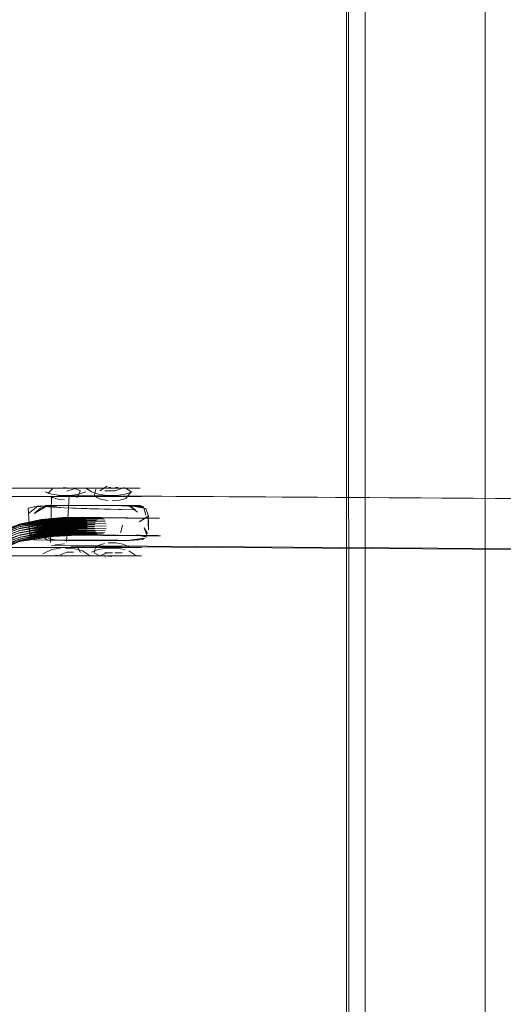
# Model space of a CAD drawing. Units: metres. Extents: x 1.1 to 5.1, y -3.75 to -0.15.
# Drawn here: x 2.85 to 2.93, y -2.83 to -2.67 of the extents above; entities that cross this region are included whole.
import ezdxf

# ---------------------------------------------------------------- set-up
doc = ezdxf.new("R2010")
doc.units = ezdxf.units.M
doc.header["$MEASUREMENT"] = 0

# ---------------------------------------------------------------- blocks, each defined once
blk = doc.blocks.new('4bd15d6d-3e12-4ce4-8682-bf4562c532d9')
at = {"color": 18, "lineweight": 9, "true_color": 0x000000}
for p, q in [((2.85371, -2.74672), (2.83574, -2.74672)), ((2.85405, -2.74672), (2.86025, -2.74672)), ((2.85477, -2.74672), (2.85726, -2.74672)), ((2.85726, -2.74672), (2.85807, -2.74672)), ((2.85931, -2.74672), (2.85807, -2.74672)), ((2.86, -2.74672), (2.85931, -2.74672)), ((2.86063, -2.74672), (2.86022, -2.74672)), ((2.86063, -2.74672), (2.86839, -2.74672)), ((2.86139, -2.74672), (2.86411, -2.74672)), ((2.8639, -2.74662), (2.86355, -2.74661)), ((2.86411, -2.74672), (2.86557, -2.74672)), ((2.86465, -2.74662), (2.86501, -2.74663)), ((2.86557, -2.74672), (2.86725, -2.74672)), ((2.86772, -2.74672), (2.86796, -2.74672)), ((2.86839, -2.74672), (2.86855, -2.74672)), ((2.83574, -2.74805), (2.85406, -2.74805)), ((2.85406, -2.74805), (2.85609, -2.74805)), ((2.85435, -2.74812), (2.85468, -2.74828)), ((2.85548, -2.7479), (3.15311, -2.74977)), ((2.85609, -2.74805), (2.85726, -2.74805)), ((2.85726, -2.74805), (2.85807, -2.74805)), ((2.85907, -2.74805), (2.85807, -2.74805)), ((2.85977, -2.74805), (2.85907, -2.74805)), ((2.85977, -2.74805), (2.86063, -2.74805)), ((2.86063, -2.74805), (2.86878, -2.74805)), ((2.85372, -2.7496), (2.85651, -2.74986)), ((2.85544, -2.74949), (2.85412, -2.74949)), ((2.86219, -2.75424), (2.86228, -2.75424)), ((2.86384, -2.75422), (2.86426, -2.75422)), ((2.86471, -2.75422), (2.8646, -2.75422)), ((2.86491, -2.75416), (2.86501, -2.75414)), ((2.86548, -2.75372), (2.86543, -2.75379)), ((2.85406, -2.75613), (2.85477, -2.75613)), ((2.85477, -2.75613), (2.85577, -2.75613)), ((2.85639, -2.75613), (2.85577, -2.75613)), ((2.85698, -2.75613), (2.85639, -2.75613)), ((2.85807, -2.75613), (2.85698, -2.75613)), ((2.85832, -2.75613), (2.85807, -2.75613)), ((2.85882, -2.75613), (2.85832, -2.75613)), ((2.85954, -2.75613), (2.85882, -2.75613)), ((2.85954, -2.75613), (2.86043, -2.75613)), ((2.86043, -2.75613), (2.86063, -2.75613)), ((2.86772, -2.75613), (2.86796, -2.75613)), ((2.85332, -2.75746), (2.835, -2.75746)), ((2.8532, -2.75746), (2.85991, -2.75746)), ((2.85442, -2.75746), (2.85332, -2.75746)), ((2.85442, -2.75746), (2.85577, -2.75746)), ((2.85577, -2.75746), (2.85669, -2.75746)), ((2.85669, -2.75746), (2.85726, -2.75746)), ((2.85726, -2.75746), (2.85882, -2.75746)), ((2.85754, -2.75749), (2.85757, -2.75749)), ((2.85931, -2.75746), (2.85882, -2.75746)), ((2.85977, -2.75746), (2.85931, -2.75746)), ((2.85977, -2.75746), (2.86043, -2.75746)), ((2.8609, -2.75746), (2.86265, -2.75746)), ((2.86265, -2.75746), (2.86725, -2.75746)), ((2.86294, -2.75764), (2.86307, -2.75765)), ((2.8639, -2.75749), (2.86355, -2.7575)), ((2.86399, -2.75753), (2.86395, -2.75756)), ((2.86465, -2.75749), (2.86501, -2.75748)), ((2.86547, -2.75753), (2.86569, -2.75746)), ((2.86725, -2.75746), (2.86779, -2.75746)), ((2.86839, -2.75746), (2.86878, -2.75746))]:
    blk.add_line(p, q, dxfattribs=at)
for points in [[(2.90362, -3.68704), (2.90254, -3.68704), (2.90126, -3.68704), (2.9012, -2.01304)], [(2.90208, -3.68704), (2.9012, -2.01304)], [(2.92321, -3.68704), (2.9042, -3.68704), (2.9042, -2.01304), (2.90305, -2.01304)], [(2.90362, -2.01304), (2.92321, -2.01304), (2.92321, -3.68704), (2.9042, -3.68704), (2.9042, -2.01304)], [(2.92533, -3.68704), (2.92321, -3.68704), (2.92321, -2.01304), (2.9042, -2.01304)], [(2.85287, -2.74672)], [(2.85356, -2.74672)], [(2.85356, -2.74672), (2.85477, -2.74672)], [(2.85468, -2.74685), (2.85389, -2.74756)], [(2.85491, -2.74678)], [(2.85515, -2.74676)], [(2.85515, -2.74676)], [(2.85525, -2.74669)], [(2.8557, -2.74661)], [(2.85581, -2.74675), (2.85684, -2.74663)], [(2.85581, -2.74675)], [(2.85622, -2.7466)], [(2.85624, -2.74659)], [(2.85646, -2.74669)], [(2.85686, -2.74662)], [(2.85828, -2.74678), (2.85695, -2.74722)], [(2.85758, -2.74679)], [(2.85758, -2.74679)], [(2.85808, -2.74672), (2.85907, -2.74717), (2.85849, -2.74828)], [(2.85812, -2.74675)], [(2.85828, -2.74678)], [(2.86, -2.74672), (2.86081, -2.7473)], [(2.86022, -2.74672), (2.86139, -2.74672)], [(2.86349, -2.7487), (2.86237, -2.74852), (2.86123, -2.748), (2.86151, -2.7469)], [(2.86334, -2.74643), (2.86216, -2.74715)], [(2.86216, -2.74664)], [(2.86244, -2.74663)], [(2.86606, -2.74665), (2.86451, -2.74715), (2.86297, -2.74715)], [(2.86333, -2.74643)], [(2.86333, -2.74647)], [(2.86355, -2.74661)], [(2.8639, -2.74662)], [(2.86629, -2.74673), (2.86714, -2.74732), (2.86629, -2.74838), (2.86528, -2.74863), (2.8641, -2.74872)], [(2.86465, -2.74662)], [(2.86488, -2.74644)], [(2.8649, -2.74647)], [(2.8649, -2.74647)], [(2.86576, -2.74657)], [(2.86582, -2.74658)], [(2.86629, -2.74673)], [(2.86785, -2.74672)], [(2.86785, -2.74672)], [(2.86891, -2.74672)], [(2.86893, -2.74672)], [(2.85347, -2.7473), (2.85454, -2.7477), (2.85594, -2.74792)], [(2.85449, -2.74806), (2.85434, -2.75536)], [(2.85658, -2.74857), (2.85555, -2.7485), (2.85435, -2.74812)], [(2.85475, -2.74792)], [(2.85475, -2.74792)], [(2.85491, -2.74722)], [(2.85594, -2.74792), (2.85745, -2.74792), (2.85885, -2.7477)], [(2.85729, -2.74795), (2.85687, -2.75518)], [(2.85729, -2.74795), (3.14428, -2.74977)], [(2.85885, -2.7477), (2.85992, -2.7473)], [(2.86188, -2.7477), (2.86081, -2.7473)], [(2.86188, -2.7477), (2.86328, -2.74792), (2.86479, -2.74792)], [(2.86619, -2.7477), (2.86479, -2.74792)], [(2.86619, -2.7477), (2.86726, -2.7473)], [(2.86878, -2.74805)], [(2.86893, -2.74805)], [(2.8692, -2.74701)], [(2.85095, -2.75234), (2.85081, -2.74991), (2.85235, -2.7496), (2.8566, -2.74949)], [(2.85372, -2.7496), (2.85277, -2.74991), (2.85176, -2.75073), (2.85372, -2.7496), (2.85235, -2.7496), (2.85086, -2.75073), (2.85235, -2.7496), (2.85651, -2.74986)], [(2.8566, -2.74949), (2.85438, -2.74949), (2.86649, -2.74953), (2.8566, -2.74949), (2.85165, -2.74968), (2.85412, -2.74949)], [(2.85326, -2.7496)], [(2.85421, -2.74949), (2.85544, -2.74949), (2.85353, -2.74949)], [(2.85618, -2.74949), (2.86676, -2.74949), (2.86814, -2.75055)], [(2.85711, -2.74856)], [(2.86839, -2.75209), (2.86985, -2.75118), (2.86944, -2.74996), (2.86676, -2.74949), (2.86906, -2.74965)], [(2.86779, -2.75017), (2.86676, -2.74949), (2.86909, -2.7497)], [(2.83289, -2.75394), (2.83585, -2.75631), (2.83423, -2.75525), (2.83792, -2.75676), (2.84033, -2.75622), (2.84311, -2.75506), (2.84618, -2.75367), (2.84314, -2.75506), (2.84618, -2.75367), (2.84944, -2.75243), (2.85288, -2.75172), (2.84944, -2.75243), (2.85629, -2.75141), (2.85288, -2.75172), (2.85636, -2.75143)], [(2.8495, -2.75259), (2.84297, -2.75518), (2.8401, -2.75634), (2.84612, -2.75383), (2.8495, -2.75259), (2.85655, -2.75162)], [(2.8495, -2.75259), (2.85304, -2.75193), (2.85655, -2.75162)], [(2.85618, -2.75143), (2.85941, -2.75136), (2.85283, -2.75173), (2.85622, -2.75141), (2.85941, -2.75136), (2.8623, -2.75141), (2.86474, -2.75145), (2.86236, -2.75141), (2.85951, -2.75135), (2.85622, -2.75141), (2.8623, -2.75141)], [(2.85618, -2.75143), (2.85283, -2.75173), (2.85946, -2.75135), (2.85625, -2.75141), (2.85286, -2.75172)], [(2.8564, -2.75144), (2.8529, -2.75173), (2.8596, -2.75137), (2.85636, -2.75143)], [(2.8564, -2.75144), (2.85965, -2.75139), (2.86253, -2.75144), (2.85636, -2.75143), (2.85965, -2.75139), (2.85293, -2.75174)], [(2.86275, -2.75157), (2.85649, -2.75153), (2.85299, -2.75181), (2.85978, -2.75148), (2.85649, -2.75153)], [(2.85652, -2.75157), (2.853, -2.75184), (2.85982, -2.75151), (2.85649, -2.75153)], [(2.86275, -2.75157), (2.85982, -2.75151), (2.85652, -2.75157)], [(2.86187, -2.75148)], [(2.8623, -2.75141), (2.86652, -2.75146), (2.868, -2.75147), (2.86919, -2.75147), (2.87085, -2.75148)], [(2.86398, -2.75146), (2.86235, -2.75144)], [(2.86369, -2.75144), (2.86243, -2.75144)], [(2.86272, -2.75144)], [(2.86272, -2.75144)], [(2.86398, -2.75146), (2.86297, -2.75145), (2.86512, -2.75146)], [(2.86325, -2.75163)], [(2.86342, -2.75161)], [(2.86356, -2.75151)], [(2.86356, -2.75151)], [(2.86369, -2.75148)], [(2.86369, -2.75148)], [(2.86409, -2.75164)], [(2.86419, -2.75152)], [(2.86423, -2.75156)], [(2.86432, -2.75144)], [(2.86448, -2.75144)], [(2.86469, -2.75143)], [(2.86483, -2.75144)], [(2.86483, -2.75144)], [(2.86512, -2.75146), (2.86638, -2.75147), (2.86776, -2.75148), (2.86628, -2.75147), (2.86997, -2.75148)], [(2.86997, -2.75148), (2.86755, -2.75147), (2.86997, -2.75148), (2.8716, -2.75149)], [(2.86839, -2.75209), (2.8698, -2.75118), (2.86985, -2.75332), (2.86988, -2.75227)], [(2.86988, -2.75227), (2.8698, -2.75118), (2.86983, -2.75227), (2.86985, -2.75332)], [(2.87146, -2.75154)], [(2.87187, -2.75148)], [(2.87256, -2.75161)], [(2.87256, -2.75161)], [(2.87265, -2.75164)], [(2.83781, -2.75677), (2.84025, -2.75624), (2.84307, -2.75508), (2.84947, -2.75246), (2.84615, -2.7537), (2.84029, -2.75622), (2.83786, -2.75676), (2.84025, -2.75624), (2.84615, -2.7537)], [(2.84289, -2.75538), (2.83996, -2.75653), (2.84608, -2.75404), (2.84951, -2.7528), (2.85665, -2.75185)], [(2.84289, -2.75538), (2.84951, -2.7528), (2.85309, -2.75216), (2.85665, -2.75185)], [(2.85095, -2.75234), (2.85102, -2.75394), (2.85174, -2.7549), (2.85654, -2.75505), (2.85377, -2.75496), (2.86499, -2.75495)], [(2.85564, -2.75294), (2.85246, -2.75325), (2.85865, -2.75279), (2.85564, -2.75294), (2.85865, -2.75288), (2.85246, -2.75335), (2.85564, -2.75303)], [(2.85248, -2.75361), (2.85868, -2.75315), (2.85567, -2.7533), (2.86135, -2.7532), (2.85869, -2.75324), (2.85569, -2.75338), (2.85249, -2.75369)], [(2.85877, -2.75209), (2.8525, -2.75254), (2.85571, -2.75223), (2.85874, -2.75217), (2.86145, -2.75215)], [(2.85886, -2.75186), (2.85255, -2.75231), (2.85577, -2.752), (2.85886, -2.75186), (2.8558, -2.75192), (2.85256, -2.75223)], [(2.85256, -2.75223), (2.8589, -2.75179), (2.8558, -2.75192), (2.86161, -2.75185), (2.85886, -2.75186)], [(2.85674, -2.75312), (2.85315, -2.75334), (2.86013, -2.75306), (2.85675, -2.75303), (2.86014, -2.75297)], [(2.86014, -2.75297), (2.85316, -2.75325), (2.85675, -2.75303), (2.86314, -2.75312)], [(2.85564, -2.75303), (2.85865, -2.75288), (2.86132, -2.75285), (2.85564, -2.75294)], [(2.85877, -2.75209), (2.85571, -2.75223), (2.86145, -2.75215)], [(2.85674, -2.75312), (2.86013, -2.75306), (2.86314, -2.75312)], [(2.86062, -2.75289)], [(2.86068, -2.75252)], [(2.86068, -2.75252)], [(2.86128, -2.75189)], [(2.86128, -2.75189)], [(2.86159, -2.75166)], [(2.8623, -2.75319)], [(2.86233, -2.75255)], [(2.86267, -2.7522)], [(2.86267, -2.7522)], [(2.86287, -2.75166)], [(2.86287, -2.75194)], [(2.86297, -2.75186)], [(2.86297, -2.75186)], [(2.86307, -2.75174)], [(2.86308, -2.75176)], [(2.86325, -2.75171)], [(2.86341, -2.7526)], [(2.86364, -2.75216)], [(2.86364, -2.75216)], [(2.86367, -2.75245)], [(2.86369, -2.75194)], [(2.86369, -2.75194)], [(2.86372, -2.7528)], [(2.86548, -2.75372), (2.86575, -2.75262)], [(2.86554, -2.75196)], [(2.86554, -2.75196)], [(2.86574, -2.75253)], [(2.86574, -2.75253)], [(2.86965, -2.75429), (2.86919, -2.75303), (2.86971, -2.75394)], [(2.87016, -2.75292)], [(2.87027, -2.75293)], [(2.87033, -2.75257)], [(2.87049, -2.75223)], [(2.87075, -2.75193)], [(2.87108, -2.75169)], [(2.87304, -2.75206)], [(2.87335, -2.75247)], [(2.87335, -2.75247)], [(2.87339, -2.75301)], [(2.8734, -2.75274)], [(2.8734, -2.75283)], [(2.84605, -2.75572), (2.8398, -2.75819), (2.84278, -2.75703), (2.84952, -2.75448), (2.85668, -2.75354)], [(2.84311, -2.75783), (2.84944, -2.75521), (2.85621, -2.75419), (2.85285, -2.7545), (2.85624, -2.75419)], [(2.84605, -2.75572), (2.84952, -2.75448), (2.85311, -2.75385), (2.85668, -2.75354)], [(2.85249, -2.75369), (2.85869, -2.75324), (2.85567, -2.7533), (2.85248, -2.75361)], [(2.86145, -2.75354), (2.85574, -2.75362), (2.85253, -2.75393), (2.85876, -2.75348), (2.85574, -2.75362)], [(2.85574, -2.75362), (2.85879, -2.75356), (2.85254, -2.754), (2.85577, -2.75369)], [(2.85893, -2.75382), (2.86161, -2.75382), (2.85585, -2.75388), (2.85889, -2.75376), (2.8526, -2.75419)], [(2.8526, -2.75419), (2.85585, -2.75388), (2.85893, -2.75382), (2.85589, -2.75393), (2.85262, -2.75425), (2.85893, -2.75382)], [(2.85602, -2.7541), (2.85271, -2.75442), (2.8591, -2.75401), (2.85598, -2.75407), (2.85906, -2.75397), (2.85268, -2.75438), (2.85598, -2.75407)], [(2.85278, -2.75449), (2.85925, -2.7541), (2.85613, -2.75417), (2.86204, -2.75416), (2.8593, -2.75412), (2.85617, -2.75419)], [(2.85278, -2.75449), (2.85613, -2.75417), (2.8593, -2.75412), (2.8528, -2.7545), (2.85617, -2.75419)], [(2.86229, -2.75419), (2.85628, -2.75418), (2.85945, -2.75413), (2.85287, -2.7545), (2.85624, -2.75419)], [(2.86253, -2.75413), (2.85642, -2.7541), (2.85969, -2.75404), (2.85298, -2.75438)], [(2.85298, -2.75438), (2.85642, -2.7541), (2.85964, -2.75407), (2.86253, -2.75413)], [(2.85664, -2.75368), (2.85996, -2.75369), (2.85662, -2.75375), (2.85309, -2.754), (2.85996, -2.75369)], [(2.85996, -2.75369), (2.86292, -2.75375), (2.85664, -2.75368), (2.85999, -2.75363), (2.8531, -2.75392), (2.85664, -2.75368)], [(2.86009, -2.75332), (2.85671, -2.75338), (2.86007, -2.7534), (2.85313, -2.75369), (2.8567, -2.75346)], [(2.86009, -2.75332), (2.85314, -2.75361), (2.85671, -2.75338), (2.86306, -2.75346)], [(2.85577, -2.75369), (2.85879, -2.75356), (2.86145, -2.75354)], [(2.85602, -2.7541), (2.8591, -2.75401), (2.86181, -2.75403), (2.85598, -2.75407)], [(2.8567, -2.75346), (2.86007, -2.7534), (2.86306, -2.75346)], [(2.86468, -2.75421), (2.86223, -2.75419), (2.8594, -2.75413)], [(2.86635, -2.75424), (2.86229, -2.75419), (2.85945, -2.75413)], [(2.86069, -2.75333)], [(2.86069, -2.75333)], [(2.86097, -2.75365)], [(2.86118, -2.75397)], [(2.86142, -2.75411)], [(2.86187, -2.75421)], [(2.86187, -2.75423)], [(2.86224, -2.75421)], [(2.86224, -2.75421)], [(2.87007, -2.75425), (2.86899, -2.75425), (2.86781, -2.75425), (2.86635, -2.75424), (2.86459, -2.75423), (2.86229, -2.75419)], [(2.86233, -2.75331)], [(2.8624, -2.75337)], [(2.8624, -2.75337)], [(2.86255, -2.75422), (2.86374, -2.75424)], [(2.86255, -2.75422)], [(2.86259, -2.75414)], [(2.8626, -2.75411)], [(2.86268, -2.75349)], [(2.86273, -2.75364)], [(2.86283, -2.75423), (2.86488, -2.75425), (2.86374, -2.75424)], [(2.86285, -2.75383)], [(2.86285, -2.75383)], [(2.86295, -2.75394)], [(2.86305, -2.75401)], [(2.86311, -2.75373)], [(2.86311, -2.75373)], [(2.86311, -2.75403)], [(2.86322, -2.75358)], [(2.86322, -2.75412)], [(2.86322, -2.75412)], [(2.86328, -2.75411)], [(2.86343, -2.75422), (2.8646, -2.75422)], [(2.86343, -2.75422), (2.86488, -2.75425), (2.86741, -2.75426)], [(2.86344, -2.75332)], [(2.86344, -2.75332)], [(2.86355, -2.7534)], [(2.86357, -2.75364)], [(2.86468, -2.75421), (2.86367, -2.75422)], [(2.86376, -2.7539)], [(2.86376, -2.75419)], [(2.86386, -2.7539)], [(2.86386, -2.7539)], [(2.86403, -2.75424)], [(2.86412, -2.75409)], [(2.86412, -2.75409)], [(2.86635, -2.75424), (2.86451, -2.75423)], [(2.86493, -2.75416)], [(2.86501, -2.75414)], [(2.86519, -2.75402)], [(2.86527, -2.75397)], [(2.86567, -2.75334)], [(2.87063, -2.75427), (2.86863, -2.75427), (2.86741, -2.75426)], [(2.86965, -2.75429), (2.86795, -2.75415), (2.86958, -2.75451)], [(2.87007, -2.75425), (2.8714, -2.75426)], [(2.87032, -2.75329)], [(2.87035, -2.75337)], [(2.87035, -2.75337)], [(2.87048, -2.75362)], [(2.87053, -2.75369)], [(2.87063, -2.75427), (2.87175, -2.75427)], [(2.87089, -2.75401)], [(2.87115, -2.75415)], [(2.87142, -2.75425)], [(2.87154, -2.75425)], [(2.87162, -2.75427)], [(2.87165, -2.75426)], [(2.87174, -2.75426)], [(2.87224, -2.75418)], [(2.87291, -2.75376)], [(2.8732, -2.75353)], [(2.87328, -2.75336)], [(2.87328, -2.75336)], [(2.835, -2.75613), (2.86878, -2.75613)], [(2.85281, -2.7549), (2.85654, -2.75505), (2.85244, -2.7549)], [(2.85244, -2.7549), (2.85377, -2.75496), (2.86044, -2.75496), (2.86499, -2.75495)], [(2.85995, -2.75505), (2.85654, -2.75505), (2.85384, -2.75496), (2.85281, -2.7549)], [(2.85311, -2.75713), (2.85454, -2.75647), (2.85594, -2.75626)], [(2.85371, -2.75613), (2.8608, -2.75613)], [(2.85449, -2.75584), (3.15256, -2.75787)], [(2.85449, -2.75584)], [(2.85468, -2.75584)], [(2.85509, -2.75571), (2.85658, -2.75554)], [(2.86124, -2.75505), (2.8558, -2.75496), (2.86645, -2.75501), (2.85995, -2.75505)], [(2.85669, -2.75623), (2.85818, -2.75634), (2.85943, -2.75665)], [(2.85761, -2.75562)], [(2.85762, -2.756), (3.14374, -2.75787), (3.14484, -2.75766)], [(2.85762, -2.756)], [(2.85907, -2.75694), (2.85849, -2.75584)], [(2.86151, -2.75591), (2.86123, -2.75701)], [(2.86124, -2.75505), (2.86681, -2.75501), (2.86901, -2.75486)], [(2.86151, -2.75591), (2.8629, -2.75548)], [(2.86188, -2.75647), (2.86328, -2.75626), (2.86479, -2.75626), (2.86619, -2.75647)], [(2.8647, -2.75541), (2.86349, -2.75541)], [(2.8647, -2.75541), (2.86582, -2.75559), (2.86697, -2.75611)], [(2.86868, -2.75613)], [(2.86893, -2.75613)], [(2.86919, -2.75632)], [(2.8532, -2.75746)], [(2.85435, -2.75711)], [(2.85496, -2.75735)], [(2.85515, -2.75735), (2.85622, -2.75751)], [(2.8557, -2.7575)], [(2.8557, -2.7575)], [(2.85581, -2.75736), (2.85695, -2.75689), (2.85797, -2.75689)], [(2.85642, -2.75736)], [(2.85642, -2.75736)], [(2.85656, -2.75733)], [(2.85656, -2.75733)], [(2.85695, -2.75752)], [(2.85706, -2.75736)], [(2.85797, -2.75689)], [(2.85797, -2.75733)], [(2.85797, -2.75733)], [(2.85803, -2.7574)], [(2.85803, -2.7574)], [(2.85907, -2.75694)], [(2.86049, -2.7574), (2.85943, -2.75665)], [(2.86839, -2.75746), (2.86043, -2.75746)], [(2.86045, -2.75746)], [(2.86188, -2.75647), (2.86081, -2.75687)], [(2.8609, -2.75746)], [(2.86123, -2.75701), (2.86216, -2.75747)], [(2.86216, -2.75747), (2.86334, -2.75696)], [(2.86237, -2.75753)], [(2.86244, -2.75749)], [(2.86281, -2.75755)], [(2.86281, -2.75755)], [(2.86297, -2.75696), (2.86415, -2.75696)], [(2.86297, -2.75696)], [(2.86337, -2.75765)], [(2.8639, -2.75749)], [(2.86451, -2.75696), (2.86569, -2.75696)], [(2.86451, -2.75768)], [(2.86465, -2.75749)], [(2.8652, -2.75765)], [(2.86524, -2.75696)], [(2.86524, -2.75696)], [(2.86547, -2.75753)], [(2.86582, -2.75753)], [(2.86587, -2.7575)], [(2.86784, -2.7574), (2.86677, -2.75665)], [(2.86697, -2.75701)], [(2.86784, -2.7574)], [(2.86878, -2.75746)]]:
    blk.add_lwpolyline(points, dxfattribs=at)
for points in [[(2.85442, -2.74949), (2.85618, -2.74949)], [(2.86059, -2.75001), (2.85651, -2.74986), (2.8675, -2.75015)], [(2.8689, -2.74967), (2.86556, -2.74954)], [(2.86852, -2.74949), (2.86676, -2.74949), (2.86913, -2.74985)], [(2.86913, -2.74985), (2.86944, -2.75102)], [(2.85599, -2.75158), (2.84937, -2.75264), (2.85267, -2.75193)], [(2.85614, -2.75144), (2.84941, -2.75249), (2.85276, -2.75178)], [(2.85297, -2.75178), (2.84947, -2.75246), (2.85643, -2.75147)], [(2.85589, -2.75173), (2.85262, -2.75204), (2.85902, -2.75161)], [(2.85592, -2.75167), (2.85902, -2.75161), (2.86182, -2.75162), (2.85592, -2.75167), (2.85907, -2.75156), (2.85265, -2.75198)], [(2.85603, -2.75153), (2.85921, -2.75144), (2.85271, -2.75185)], [(2.85607, -2.7515), (2.85921, -2.75144), (2.86205, -2.75147), (2.85607, -2.7515), (2.85926, -2.75141), (2.85274, -2.75181)], [(2.86349, -2.75158)], [(2.86353, -2.75161)], [(2.86372, -2.75162)], [(2.86402, -2.75148)], [(2.86409, -2.7515)], [(2.86432, -2.75164)], [(2.86433, -2.75149)], [(2.86452, -2.75145), (2.86791, -2.75147), (2.86644, -2.75146)], [(2.86814, -2.75055)], [(2.86959, -2.75044)], [(2.86975, -2.75042)], [(2.87139, -2.75149)], [(2.84277, -2.75596), (2.84952, -2.75342), (2.85315, -2.7528), (2.85675, -2.75249), (2.84952, -2.75342), (2.84603, -2.75466), (2.83977, -2.75712)], [(2.84281, -2.75564), (2.84952, -2.75309), (2.85672, -2.75215), (2.85313, -2.75246), (2.84952, -2.75309), (2.84605, -2.75433), (2.83985, -2.7568)], [(2.84626, -2.75555), (2.84928, -2.75423), (2.85565, -2.75312), (2.85247, -2.75352), (2.84928, -2.75423), (2.84345, -2.75694), (2.84089, -2.75819)], [(2.85564, -2.75276), (2.85245, -2.75317), (2.84927, -2.75387)], [(2.85567, -2.7524), (2.84928, -2.75351), (2.85247, -2.7528)], [(2.85575, -2.75207), (2.8493, -2.75317), (2.85252, -2.75246)], [(2.85586, -2.75179), (2.84933, -2.75287), (2.85258, -2.75216)], [(2.85676, -2.75285), (2.85316, -2.75316), (2.84952, -2.75378)], [(2.85565, -2.75258), (2.85246, -2.75289), (2.85868, -2.75243)], [(2.85867, -2.75252), (2.85565, -2.75267), (2.85246, -2.75298), (2.85867, -2.75252), (2.86135, -2.75249), (2.85565, -2.75258)], [(2.85569, -2.75231), (2.85249, -2.75263), (2.85874, -2.75217)], [(2.85306, -2.75198), (2.8566, -2.75173), (2.85997, -2.75173), (2.86293, -2.75179), (2.8566, -2.75173), (2.85993, -2.75167)], [(2.85663, -2.75179), (2.85307, -2.75204), (2.85997, -2.75173)], [(2.86005, -2.75193), (2.85669, -2.75199), (2.85311, -2.75223)], [(2.8567, -2.75207), (2.86007, -2.75201), (2.86306, -2.75207), (2.85669, -2.75199), (2.86007, -2.75201), (2.85312, -2.7523)], [(2.85314, -2.75254), (2.85674, -2.75231), (2.86014, -2.75234), (2.86314, -2.7524), (2.85674, -2.75231), (2.86012, -2.75225)], [(2.85675, -2.7524), (2.86014, -2.75234), (2.85314, -2.75263)], [(2.85316, -2.75289), (2.85676, -2.75267), (2.86015, -2.75261)], [(2.86016, -2.7527), (2.86317, -2.75276), (2.85676, -2.75267), (2.86016, -2.7527), (2.85316, -2.75298), (2.85676, -2.75276)], [(2.86235, -2.75267)], [(2.8638, -2.75172)], [(2.86448, -2.75179)], [(2.86575, -2.75289)], [(2.83974, -2.75748), (2.84603, -2.75502), (2.84952, -2.75378), (2.84274, -2.75632)], [(2.83975, -2.75784), (2.84603, -2.75538), (2.84952, -2.75414), (2.84275, -2.75668)], [(2.84284, -2.75733), (2.84951, -2.75477), (2.8566, -2.75382), (2.85306, -2.75413), (2.84951, -2.75477), (2.84608, -2.75601), (2.8399, -2.75849)], [(2.84933, -2.75484), (2.85258, -2.75413), (2.8558, -2.75376), (2.84933, -2.75484), (2.84624, -2.75614), (2.84072, -2.75874), (2.84336, -2.75753)], [(2.85251, -2.75385), (2.8557, -2.75346), (2.8493, -2.75456)], [(2.85592, -2.75398), (2.84936, -2.75505), (2.85266, -2.75434)], [(2.85606, -2.75413), (2.8494, -2.75518), (2.85275, -2.75447)], [(2.85635, -2.75416), (2.85292, -2.75447), (2.84947, -2.75515)], [(2.85649, -2.75403), (2.853, -2.75434), (2.84949, -2.755)], [(2.85674, -2.75321), (2.85314, -2.75352), (2.84952, -2.75414)], [(2.85122, -2.75394), (2.85174, -2.7549)], [(2.85384, -2.75496), (2.85249, -2.75394), (2.85384, -2.75496)], [(2.8595, -2.75413), (2.85628, -2.75418), (2.8529, -2.75448)], [(2.85964, -2.75407), (2.85296, -2.75441), (2.85639, -2.75413)], [(2.85982, -2.75392), (2.85655, -2.75393), (2.86274, -2.75398), (2.85982, -2.75392), (2.85303, -2.75424), (2.85652, -2.75398)], [(2.85986, -2.75387), (2.85655, -2.75393), (2.85305, -2.75419)], [(2.85343, -2.7547)], [(2.85521, -2.75496), (2.854, -2.7547)], [(2.86306, -2.75386)], [(2.86311, -2.75403)], [(2.86347, -2.75416)], [(2.86373, -2.7542)], [(2.86375, -2.75406)], [(2.86379, -2.75401)], [(2.864, -2.75421)], [(2.86764, -2.75423), (2.86619, -2.75423), (2.86444, -2.75422)], [(2.86466, -2.75422), (2.86651, -2.75424), (2.8679, -2.75425)], [(2.86929, -2.75468), (2.86645, -2.75501), (2.86888, -2.75486)], [(2.86945, -2.75451)], [(2.84293, -2.75758), (2.84002, -2.75874), (2.84611, -2.75624), (2.84949, -2.755)], [(2.84947, -2.75515), (2.84615, -2.75639), (2.84017, -2.75891), (2.84302, -2.75775)], [(2.85491, -2.75734)]]:
    blk.add_lwpolyline(points, close=True, dxfattribs=at)
blk = doc.blocks.new('90f345f2-8fb8-4163-b12e-92cd39fedfd0')
blk.add_blockref('4bd15d6d-3e12-4ce4-8682-bf4562c532d9', (0, 0))

msp = doc.modelspace()

# ---------------------------------------------------------------- block references
msp.add_blockref('90f345f2-8fb8-4163-b12e-92cd39fedfd0', (0, 0))

doc.saveas('drawing.dxf')
